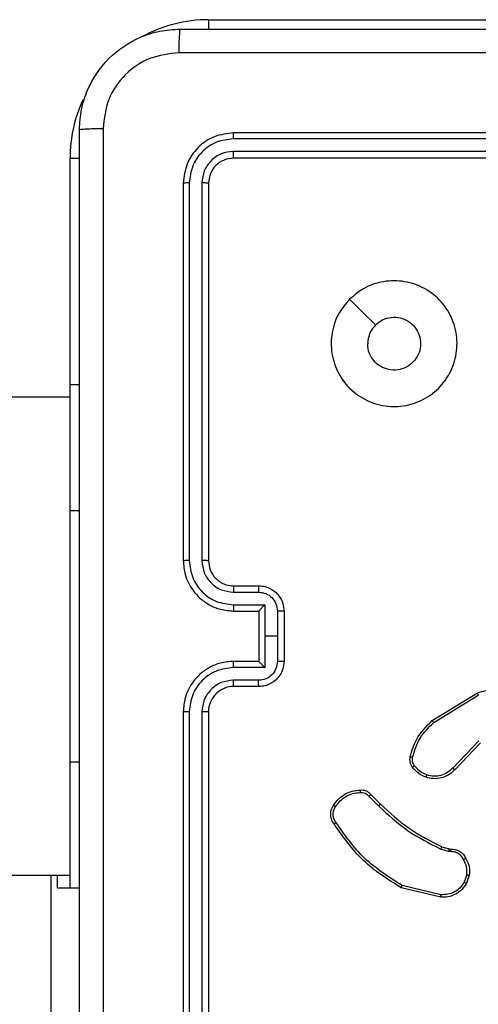
# Model space of a CAD drawing. Units: millimetres. Extents: x -4088 to -1545, y -1431 to -23.
# Drawn here: x -3113 to -3110, y -1028 to -1020 of the extents above; entities that cross this region are included whole.
import ezdxf

# ---------------------------------------------------------------- set-up
doc = ezdxf.new("R2010")
doc.units = ezdxf.units.MM
doc.header["$LTSCALE"] = 20
doc.layers.add('VP-EQ', color=7, linetype='Continuous', true_color=0x8a3492)

# ---------------------------------------------------------------- blocks, each defined once
blk = doc.blocks.new('WD1418-1S1')
at = {"color": 7, "linetype": 'Continuous', "lineweight": 25}
for p, q in [((3818.766, 2936.7909), (3822.2659, 2936.7909)), ((3821.9656, 2935.8434), (3818.9636, 2935.8434)), ((3821.966, 2935.8909), (3818.9659, 2935.8909)), ((3821.9656, 2935.7433), (3818.9636, 2935.7434)), ((3821.966, 2935.6909), (3818.9659, 2935.6909)), ((3818.566, 2935.4909), (3818.566, 2932.4909)), ((3818.6134, 2935.4932), (3818.6135, 2932.4912)), ((3818.7134, 2935.4932), (3818.7135, 2932.4912)), ((3818.766, 2935.4909), (3818.766, 2932.4909)), ((3817.666, 2932.8909), (3817.666, 2933.8909)), ((3817.666, 2933.8909), (3817.7409, 2933.8909)), ((3817.666, 2933.7909), (3753.466, 2933.7909)), ((3817.666, 2930.8909), (3817.666, 2932.8909)), ((3818.9636, 2932.2411), (3819.1638, 2932.2411)), ((3818.9659, 2932.2909), (3819.1659, 2932.2909)), ((3818.9636, 2932.141), (3819.2138, 2932.141)), ((3818.9659, 2932.0909), (3819.1659, 2932.0909)), ((3819.1659, 2932.0909), (3819.1659, 2932.0909)), ((3819.1659, 2932.0909), (3819.1659, 2931.6909)), ((3819.2138, 2932.141), (3819.2138, 2931.8908)), ((3819.3139, 2932.091), (3819.3139, 2931.8908)), ((3819.366, 2932.0909), (3819.366, 2931.6909)), ((3819.2138, 2931.8908), (3819.2138, 2931.6407)), ((3819.3139, 2931.8908), (3819.2138, 2931.8908)), ((3819.3139, 2931.8908), (3819.3139, 2931.6907)), ((3819.1659, 2931.6909), (3818.9659, 2931.6909)), ((3819.1659, 2931.6908), (3819.1659, 2931.6909)), ((3819.2138, 2931.6407), (3818.9636, 2931.6407)), ((3819.1638, 2931.5406), (3818.9636, 2931.5406)), ((3819.1659, 2931.4909), (3818.9659, 2931.4909)), ((3820.5434, 2931.2195), (3820.9024, 2931.4395)), ((3820.5556, 2931.2038), (3820.9098, 2931.421)), ((3818.566, 2931.2909), (3818.566, 2928.2909)), ((3818.6135, 2931.2905), (3818.6134, 2928.2885)), ((3818.7135, 2931.2905), (3818.7134, 2928.2885)), ((3818.766, 2931.2909), (3818.766, 2928.2909)), ((3820.9144, 2931.0581), (3820.7068, 2930.8428)), ((3820.9282, 2931.0435), (3820.7222, 2930.8299)), ((3817.666, 2929.8909), (3817.666, 2930.8909)), ((3820.0407, 2930.6185), (3820.1174, 2930.5418)), ((3820.0565, 2930.632), (3820.1322, 2930.5563)), ((3820.674, 2930.1805), (3820.6117, 2930.1984)), ((3820.6204, 2930.2171), (3820.6772, 2930.2007)), ((3820.6772, 2930.2007), (3820.6917, 2930.1987)), ((3820.6903, 2930.1782), (3820.674, 2930.1805)), ((3753.466, 2929.9909), (3817.666, 2929.9909)), ((3817.5166, 2928.6409), (3817.5166, 2929.9909)), ((3817.5659, 2929.8909), (3817.5659, 2929.9909)), ((3820.8185, 2929.994), (3820.7976, 2929.9363)), ((3820.8385, 2929.9909), (3820.8156, 2929.9274)), ((3817.5659, 2929.8909), (3817.666, 2929.8909)), ((3817.666, 2929.8909), (3817.7409, 2929.8909)), ((3820.6111, 2929.8168), (3820.2959, 2929.8917)), ((3820.6124, 2929.8362), (3820.3038, 2929.9093))]:
    blk.add_line(p, q, dxfattribs=at)
at = {"color": 8, "linetype": 'Continuous', "lineweight": 25}
for p, q in [((3818.766, 2936.7909), (3818.766, 2936.7147)), ((3817.666, 2933.8909), (3817.666, 2935.6909)), ((3817.666, 2935.6909), (3817.7422, 2935.6909)), ((3817.666, 2932.8909), (3817.7409, 2932.8909)), ((3817.666, 2930.8909), (3817.7409, 2930.8909))]:
    blk.add_line(p, q, dxfattribs=at)
at = {"color": 7, "linetype": 'Continuous', "lineweight": 25, "flags": 128}
blk.add_lwpolyline([(3819.8876, 2934.5692), (3819.99, 2934.4668), (3820.0924, 2934.3644)], dxfattribs=at)
at = {"color": 8, "linetype": 'Continuous', "lineweight": 25}
for start, end in [(90, 118.74957), (154.89122, 180)]:
    blk.add_arc((3818.766, 2935.6909), 1.1, start, end, dxfattribs=at)
at = {"color": 7, "linetype": 'Continuous', "lineweight": 25}
blk.add_arc((3818.9659, 2931.2909), 0.2, 89.99482, 180.00859, dxfattribs=at)
for points, knots in [([(3817.7409, 2935.9159), (3817.7442, 2935.9703), (3817.7506, 2936.0779), (3817.8154, 2936.2781), (3817.9609, 2936.4958), (3818.1786, 2936.6413), (3818.3788, 2936.7062), (3818.4864, 2936.7126), (3818.541, 2936.7159)], [0, 0, 0, 0, 0.1303627, 0.2573105, 0.4999748, 0.7424176, 0.8694575, 1, 1, 1, 1]), ([(3818.541, 2936.7159), (3818.5396, 2936.7129), (3818.5368, 2936.7071), (3818.5335, 2936.6647), (3818.5309, 2936.603), (3818.5305, 2936.5532), (3818.5302, 2936.5282)], [0, 0, 0, 0, 0.250015, 0.499916, 0.74958, 1, 1, 1, 1]), ([(3818.541, 2936.7159), (3819.4349, 2936.7159), (3821.2231, 2936.7159), (3823.9087, 2936.7159), (3825.697, 2936.7159), (3826.5909, 2936.7159)], [0, 0, 0, 0, 0.33329, 0.666698, 1, 1, 1, 1]), ([(3818.5302, 2936.5282), (3818.4515, 2936.5189), (3818.2941, 2936.5005), (3818.0948, 2936.362), (3817.9558, 2936.1628), (3817.9377, 2936.0053), (3817.9286, 2935.9266)], [0, 0, 0, 0, 0.250033, 0.49994, 0.750048, 1, 1, 1, 1]), ([(3826.6017, 2936.5282), (3825.7053, 2936.5281), (3823.9124, 2936.5281), (3821.2196, 2936.5281), (3819.4267, 2936.5281), (3818.5302, 2936.5282)], [0, 0, 0, 0, 0.333334, 0.666666, 1, 1, 1, 1]), ([(3817.7409, 2935.9159), (3817.7438, 2935.9172), (3817.7494, 2935.9199), (3817.7921, 2935.9234), (3817.8539, 2935.9259), (3817.9037, 2935.9263), (3817.9286, 2935.9266)], [0, 0, 0, 0, 0.250475, 0.500167, 0.74994, 1, 1, 1, 1]), ([(3817.7409, 2927.8659), (3817.7409, 2928.7598), (3817.7409, 2930.548), (3817.7409, 2933.2337), (3817.7409, 2935.0219), (3817.7409, 2935.9159)], [0, 0, 0, 0, 0.333296, 0.666701, 1, 1, 1, 1]), ([(3817.9286, 2935.9266), (3817.9287, 2935.0301), (3817.9287, 2933.2372), (3817.9287, 2930.5445), (3817.9287, 2928.7516), (3817.9286, 2927.8551)], [0, 0, 0, 0, 0.333336, 0.666664, 1, 1, 1, 1]), ([(3818.9659, 2935.8909), (3818.9136, 2935.8849), (3818.8088, 2935.8728), (3818.6766, 2935.7804), (3818.5839, 2935.6481), (3818.572, 2935.5433), (3818.566, 2935.4909)], [0, 0, 0, 0, 0.249885, 0.499837, 0.749853, 1, 1, 1, 1]), ([(3818.9636, 2935.8434), (3818.9177, 2935.8383), (3818.8487, 2935.8305), (3818.7675, 2935.7861), (3818.6971, 2935.7279), (3818.63, 2935.6302), (3818.6189, 2935.5389), (3818.6134, 2935.4932)], [0, 0, 0, 0, 0.2501243, 0.3761475, 0.5007682, 0.7503624, 1, 1, 1, 1]), ([(3818.9636, 2935.8434), (3818.9636, 2935.8505), (3818.9637, 2935.8645), (3818.9644, 2935.88), (3818.9652, 2935.8892), (3818.9657, 2935.8903), (3818.9659, 2935.8909)], [0, 0, 0, 0, 0.279937, 0.559155, 0.779729, 1, 1, 1, 1]), ([(3818.9636, 2935.7434), (3818.9308, 2935.7397), (3818.8815, 2935.7341), (3818.8235, 2935.7024), (3818.7733, 2935.6608), (3818.7253, 2935.5911), (3818.7174, 2935.5258), (3818.7134, 2935.4932)], [0, 0, 0, 0, 0.250082, 0.376172, 0.50072, 0.75033, 1, 1, 1, 1]), ([(3818.9659, 2935.6909), (3818.9398, 2935.6879), (3818.8874, 2935.6818), (3818.8213, 2935.6356), (3818.775, 2935.5695), (3818.769, 2935.5171), (3818.766, 2935.4909)], [0, 0, 0, 0, 0.24997, 0.499755, 0.749742, 1, 1, 1, 1]), ([(3818.9659, 2935.6909), (3818.9656, 2935.6919), (3818.9648, 2935.694), (3818.9641, 2935.7081), (3818.9637, 2935.7255), (3818.9636, 2935.7374), (3818.9636, 2935.7434)], [0, 0, 0, 0, 0.280029, 0.559115, 0.779488, 1, 1, 1, 1]), ([(3818.6134, 2935.4932), (3818.6063, 2935.4932), (3818.5923, 2935.493), (3818.5768, 2935.4924), (3818.5676, 2935.4917), (3818.5665, 2935.4911), (3818.566, 2935.4909)], [0, 0, 0, 0, 0.279208, 0.558946, 0.779534, 1, 1, 1, 1]), ([(3818.766, 2935.4909), (3818.7649, 2935.4912), (3818.7628, 2935.4919), (3818.7487, 2935.4927), (3818.7313, 2935.4932), (3818.7194, 2935.4932), (3818.7134, 2935.4932)], [0, 0, 0, 0, 0.279819, 0.5590472, 0.7787868, 1, 1, 1, 1]), ([(3819.8876, 2934.5692), (3819.9232, 2934.5994), (3820.0016, 2934.6657), (3820.1556, 2934.7177), (3820.326, 2934.718), (3820.4879, 2934.6622), (3820.6208, 2934.5548), (3820.7126, 2934.4104), (3820.7492, 2934.2433), (3820.7305, 2934.0726), (3820.655, 2933.9195), (3820.533, 2933.7985), (3820.3794, 2933.7253), (3820.2084, 2933.7079), (3820.0423, 2933.7464), (3819.8978, 2933.8393), (3819.7927, 2933.9737), (3819.7376, 2934.1359), (3819.7402, 2934.3066), (3819.793, 2934.4585), (3819.8586, 2934.5353), (3819.8876, 2934.5692)], [0, 0, 0, 0, 0.044519, 0.097909, 0.151717, 0.205535, 0.258925, 0.312772, 0.366699, 0.41999, 0.474532, 0.527073, 0.582027, 0.634402, 0.689042, 0.742526, 0.79617, 0.849851, 0.903701, 0.957422, 1, 1, 1, 1]), ([(3820.0925, 2934.3643), (3820.1108, 2934.3794), (3820.1474, 2934.4095), (3820.2174, 2934.4283), (3820.2889, 2934.4245), (3820.3552, 2934.3968), (3820.4087, 2934.3488), (3820.4432, 2934.2857), (3820.4551, 2934.2147), (3820.4425, 2934.144), (3820.4074, 2934.0812), (3820.3535, 2934.0338), (3820.2869, 2934.0068), (3820.2152, 2934.0034), (3820.1464, 2934.0239), (3820.0881, 2934.066), (3820.0472, 2934.125), (3820.0322, 2934.1783), (3820.0312, 2934.2088), (3820.031, 2934.2158)], [0, 0, 0, 0, 0.06125, 0.122535, 0.183885, 0.245215, 0.306614, 0.368074, 0.429486, 0.490906, 0.552189, 0.613521, 0.674751, 0.736068, 0.797387, 0.858855, 0.920291, 0.98171, 1, 1, 1, 1]), ([(3820.0925, 2934.3643), (3820.0775, 2934.346), (3820.0474, 2934.3094), (3820.0323, 2934.2548), (3820.0313, 2934.2236), (3820.031, 2934.2158)], [0, 0, 0, 0, 0.429041, 0.857848, 1, 1, 1, 1]), ([(3818.6135, 2932.4912), (3818.6071, 2932.4912), (3818.5946, 2932.4912), (3818.5789, 2932.4911), (3818.5682, 2932.491), (3818.5667, 2932.4909), (3818.566, 2932.4909)], [0, 0, 0, 0, 0.2510152, 0.50063, 0.7500981, 1, 1, 1, 1]), ([(3818.566, 2932.4909), (3818.569, 2932.4538), (3818.5758, 2932.3696), (3818.6281, 2932.2672), (3818.6983, 2932.1894), (3818.772, 2932.137), (3818.8632, 2932.0987), (3818.9309, 2932.0935), (3818.9659, 2932.0909)], [0, 0, 0, 0, 0.176952, 0.402099, 0.533425, 0.676762, 0.832383, 1, 1, 1, 1]), ([(3818.6135, 2932.4912), (3818.619, 2932.4455), (3818.6302, 2932.3539), (3818.7102, 2932.2377), (3818.8261, 2932.157), (3818.9178, 2932.1463), (3818.9636, 2932.141)], [0, 0, 0, 0, 0.249902, 0.499795, 0.74955, 1, 1, 1, 1]), ([(3818.7135, 2932.4912), (3818.7175, 2932.4585), (3818.7254, 2932.3931), (3818.7827, 2932.3102), (3818.8654, 2932.2525), (3818.9309, 2932.2449), (3818.9636, 2932.2411)], [0, 0, 0, 0, 0.2498739, 0.4999066, 0.749614, 1, 1, 1, 1]), ([(3818.766, 2932.4909), (3818.7657, 2932.4909), (3818.7653, 2932.4909), (3818.7621, 2932.491), (3818.7573, 2932.4911), (3818.7507, 2932.4911), (3818.7426, 2932.4912), (3818.7335, 2932.4912), (3818.7236, 2932.4912), (3818.7169, 2932.4912), (3818.7135, 2932.4912)], [0, 0, 0, 0, 0.124908, 0.250243, 0.375178, 0.500321, 0.625325, 0.750166, 0.874704, 1, 1, 1, 1]), ([(3818.766, 2932.4909), (3818.7685, 2932.4663), (3818.7725, 2932.4284), (3818.7965, 2932.3822), (3818.8198, 2932.3526), (3818.8451, 2932.3306), (3818.8735, 2932.3125), (3818.9129, 2932.2952), (3818.9466, 2932.2925), (3818.9659, 2932.2909)], [0, 0, 0, 0, 0.233647, 0.360051, 0.492431, 0.592682, 0.679161, 0.814949, 1, 1, 1, 1]), ([(3818.9659, 2932.2909), (3818.9656, 2932.2901), (3818.9651, 2932.2885), (3818.9643, 2932.2771), (3818.9638, 2932.2606), (3818.9637, 2932.2476), (3818.9636, 2932.2411)], [0, 0, 0, 0, 0.250098, 0.499999, 0.749738, 1, 1, 1, 1]), ([(3819.1659, 2932.2909), (3819.1656, 2932.2899), (3819.1651, 2932.288), (3819.1643, 2932.2747), (3819.1639, 2932.2583), (3819.1638, 2932.2468), (3819.1638, 2932.2411)], [0, 0, 0, 0, 0.27996, 0.559188, 0.779504, 1, 1, 1, 1]), ([(3819.1638, 2932.2411), (3819.1834, 2932.2387), (3819.2226, 2932.2339), (3819.2724, 2932.1996), (3819.307, 2932.15), (3819.3116, 2932.1107), (3819.3139, 2932.091)], [0, 0, 0, 0, 0.249982, 0.499828, 0.749554, 1, 1, 1, 1]), ([(3819.1659, 2932.2909), (3819.1825, 2932.2897), (3819.2147, 2932.2874), (3819.2586, 2932.2699), (3819.2952, 2932.2454), (3819.3316, 2932.2077), (3819.3602, 2932.1553), (3819.3642, 2932.111), (3819.366, 2932.0909)], [0, 0, 0, 0, 0.1586928, 0.307437, 0.4468904, 0.5769933, 0.8073387, 1, 1, 1, 1]), ([(3818.9636, 2932.141), (3818.9637, 2932.1345), (3818.9638, 2932.1213), (3818.9643, 2932.1047), (3818.9651, 2932.0932), (3818.9656, 2932.0916), (3818.9659, 2932.0909)], [0, 0, 0, 0, 0.250118, 0.499903, 0.749802, 1, 1, 1, 1]), ([(3819.2138, 2932.141), (3819.2083, 2932.1355), (3819.1974, 2932.1244), (3819.1842, 2932.111), (3819.1753, 2932.1015), (3819.1699, 2932.0959), (3819.1666, 2932.092), (3819.1662, 2932.0913), (3819.1659, 2932.0909)], [0, 0, 0, 0, 0.250953, 0.502585, 0.646127, 0.775708, 0.892393, 1, 1, 1, 1]), ([(3819.366, 2932.0909), (3819.3658, 2932.0909), (3819.3654, 2932.0909), (3819.3622, 2932.0909), (3819.3573, 2932.0909), (3819.3508, 2932.0909), (3819.3428, 2932.091), (3819.3338, 2932.091), (3819.324, 2932.091), (3819.3173, 2932.091), (3819.3139, 2932.091)], [0, 0, 0, 0, 0.124963, 0.250382, 0.375703, 0.5005, 0.625213, 0.74977, 0.875185, 1, 1, 1, 1]), ([(3818.9659, 2931.6909), (3818.9309, 2931.6882), (3818.8632, 2931.683), (3818.772, 2931.6447), (3818.6983, 2931.5923), (3818.6281, 2931.5145), (3818.5758, 2931.4121), (3818.569, 2931.3279), (3818.566, 2931.2909)], [0, 0, 0, 0, 0.167617, 0.323238, 0.466575, 0.597901, 0.823048, 1, 1, 1, 1]), ([(3818.9636, 2931.6407), (3818.9637, 2931.6472), (3818.9638, 2931.6604), (3818.9643, 2931.677), (3818.9651, 2931.6885), (3818.9656, 2931.6901), (3818.9659, 2931.6909)], [0, 0, 0, 0, 0.25023, 0.499978, 0.749839, 1, 1, 1, 1]), ([(3819.3139, 2931.6907), (3819.3116, 2931.671), (3819.307, 2931.6317), (3819.2724, 2931.5821), (3819.2226, 2931.5478), (3819.1834, 2931.543), (3819.1638, 2931.5406)], [0, 0, 0, 0, 0.250446, 0.500172, 0.750018, 1, 1, 1, 1]), ([(3819.366, 2931.6909), (3819.3642, 2931.6707), (3819.3602, 2931.6264), (3819.3316, 2931.574), (3819.2952, 2931.5363), (3819.2586, 2931.5118), (3819.2147, 2931.4943), (3819.1825, 2931.492), (3819.1659, 2931.4909)], [0, 0, 0, 0, 0.192661, 0.423007, 0.55311, 0.692563, 0.841307, 1, 1, 1, 1]), ([(3819.1659, 2931.6908), (3819.1662, 2931.6904), (3819.1666, 2931.6897), (3819.1699, 2931.6859), (3819.1753, 2931.6802), (3819.1842, 2931.6707), (3819.1974, 2931.6573), (3819.2083, 2931.6462), (3819.2138, 2931.6407)], [0, 0, 0, 0, 0.107358, 0.224276, 0.35386, 0.497404, 0.749041, 1, 1, 1, 1]), ([(3819.366, 2931.6909), (3819.3658, 2931.6908), (3819.3654, 2931.6908), (3819.3622, 2931.6908), (3819.3573, 2931.6908), (3819.3508, 2931.6908), (3819.3428, 2931.6907), (3819.3338, 2931.6907), (3819.324, 2931.6907), (3819.3173, 2931.6907), (3819.3139, 2931.6907)], [0, 0, 0, 0, 0.124963, 0.250382, 0.375703, 0.5005, 0.625213, 0.74977, 0.875185, 1, 1, 1, 1]), ([(3818.9636, 2931.6407), (3818.9178, 2931.6354), (3818.8261, 2931.6247), (3818.7102, 2931.544), (3818.6302, 2931.4278), (3818.619, 2931.3362), (3818.6135, 2931.2905)], [0, 0, 0, 0, 0.250446, 0.500203, 0.750097, 1, 1, 1, 1]), ([(3818.9636, 2931.5406), (3818.9309, 2931.5368), (3818.8654, 2931.5292), (3818.7827, 2931.4715), (3818.7254, 2931.3886), (3818.7175, 2931.3232), (3818.7135, 2931.2905)], [0, 0, 0, 0, 0.2503815, 0.5000904, 0.7501246, 1, 1, 1, 1]), ([(3818.9659, 2931.4909), (3818.9656, 2931.4916), (3818.9651, 2931.4932), (3818.9643, 2931.5046), (3818.9638, 2931.5211), (3818.9637, 2931.5341), (3818.9636, 2931.5406)], [0, 0, 0, 0, 0.250136, 0.500074, 0.749851, 1, 1, 1, 1]), ([(3819.1659, 2931.4909), (3819.1656, 2931.4918), (3819.1651, 2931.4937), (3819.1643, 2931.507), (3819.1639, 2931.5234), (3819.1638, 2931.5349), (3819.1638, 2931.5406)], [0, 0, 0, 0, 0.27996, 0.559188, 0.779504, 1, 1, 1, 1]), ([(3820.9024, 2931.4395), (3820.9483, 2931.4537), (3821.0361, 2931.4808), (3821.1689, 2931.4702), (3821.2831, 2931.433), (3821.3443, 2931.3892), (3821.3733, 2931.3684)], [0, 0, 0, 0, 0.286572, 0.548806, 0.786659, 1, 1, 1, 1]), ([(3820.9024, 2931.4395), (3820.9024, 2931.4392), (3820.9026, 2931.4386), (3820.9044, 2931.4343), (3820.9067, 2931.4282), (3820.9088, 2931.4234), (3820.9098, 2931.421)], [0, 0, 0, 0, 0.249805, 0.500171, 0.74938, 1, 1, 1, 1]), ([(3818.6135, 2931.2905), (3818.6071, 2931.2905), (3818.5946, 2931.2905), (3818.5789, 2931.2906), (3818.5682, 2931.2907), (3818.5667, 2931.2908), (3818.566, 2931.2909)], [0, 0, 0, 0, 0.2510152, 0.50063, 0.7500981, 1, 1, 1, 1]), ([(3818.766, 2931.2909), (3818.7657, 2931.2908), (3818.7653, 2931.2908), (3818.7621, 2931.2907), (3818.7573, 2931.2906), (3818.7507, 2931.2906), (3818.7426, 2931.2905), (3818.7335, 2931.2905), (3818.7236, 2931.2905), (3818.7169, 2931.2905), (3818.7135, 2931.2905)], [0, 0, 0, 0, 0.124908, 0.250243, 0.375178, 0.500321, 0.625325, 0.750166, 0.874704, 1, 1, 1, 1]), ([(3820.369, 2930.933), (3820.383, 2930.9816), (3820.4149, 2931.0923), (3820.4972, 2931.1738), (3820.5434, 2931.2195)], [0, 0, 0, 0, 0.439099, 1, 1, 1, 1]), ([(3820.5434, 2931.2195), (3820.5436, 2931.2192), (3820.5439, 2931.2186), (3820.5466, 2931.215), (3820.5507, 2931.2098), (3820.554, 2931.2058), (3820.5556, 2931.2038)], [0, 0, 0, 0, 0.250067, 0.500151, 0.750038, 1, 1, 1, 1]), ([(3820.388, 2930.9287), (3820.4041, 2930.9818), (3820.4363, 2931.0879), (3820.5158, 2931.1652), (3820.5556, 2931.2038)], [0, 0, 0, 0, 0.499971, 1, 1, 1, 1]), ([(3820.3868, 2930.8499), (3820.383, 2930.8559), (3820.3753, 2930.868), (3820.3686, 2930.8888), (3820.3658, 2930.9109), (3820.3679, 2930.9256), (3820.369, 2930.933)], [0, 0, 0, 0, 0.243792, 0.491786, 0.743754, 1, 1, 1, 1]), ([(3820.369, 2930.933), (3820.3693, 2930.9329), (3820.3698, 2930.9327), (3820.3742, 2930.9317), (3820.3804, 2930.9303), (3820.3854, 2930.9292), (3820.388, 2930.9287)], [0, 0, 0, 0, 0.250394, 0.501204, 0.749262, 1, 1, 1, 1]), ([(3820.4026, 2930.8614), (3820.3994, 2930.8664), (3820.393, 2930.8763), (3820.3878, 2930.8934), (3820.3854, 2930.9111), (3820.3871, 2930.9229), (3820.388, 2930.9287)], [0, 0, 0, 0, 0.250301, 0.500137, 0.750105, 1, 1, 1, 1]), ([(3820.3868, 2930.8499), (3820.3871, 2930.8501), (3820.3878, 2930.8506), (3820.3918, 2930.8536), (3820.397, 2930.8574), (3820.4007, 2930.86), (3820.4026, 2930.8614)], [0, 0, 0, 0, 0.27914, 0.557722, 0.77752, 1, 1, 1, 1]), ([(3820.4954, 2930.7696), (3820.4743, 2930.7788), (3820.4319, 2930.7972), (3820.4018, 2930.8323), (3820.3868, 2930.8499)], [0, 0, 0, 0, 0.499837, 1, 1, 1, 1]), ([(3820.5014, 2930.7882), (3820.4821, 2930.7966), (3820.4435, 2930.8134), (3820.4162, 2930.8454), (3820.4026, 2930.8614)], [0, 0, 0, 0, 0.500188, 1, 1, 1, 1]), ([(3820.7222, 2930.8299), (3820.7191, 2930.8264), (3820.7102, 2930.8167), (3820.6911, 2930.7998), (3820.66, 2930.7798), (3820.6122, 2930.7611), (3820.5537, 2930.7544), (3820.5135, 2930.7649), (3820.4954, 2930.7696)], [0, 0, 0, 0, 0.056694, 0.158866, 0.307153, 0.500728, 0.77551, 1, 1, 1, 1]), ([(3820.7068, 2930.8428), (3820.6931, 2930.8298), (3820.6658, 2930.8037), (3820.613, 2930.7819), (3820.5563, 2930.7745), (3820.5197, 2930.7836), (3820.5014, 2930.7882)], [0, 0, 0, 0, 0.250016, 0.499968, 0.74955, 1, 1, 1, 1]), ([(3820.7222, 2930.8299), (3820.7219, 2930.8301), (3820.7212, 2930.8305), (3820.7171, 2930.8339), (3820.712, 2930.8382), (3820.7085, 2930.8413), (3820.7068, 2930.8428)], [0, 0, 0, 0, 0.2797162, 0.5584871, 0.7789942, 1, 1, 1, 1]), ([(3820.4954, 2930.7696), (3820.4955, 2930.7699), (3820.4955, 2930.7705), (3820.4968, 2930.7747), (3820.4989, 2930.7809), (3820.5005, 2930.7858), (3820.5014, 2930.7882)], [0, 0, 0, 0, 0.249721, 0.499626, 0.749896, 1, 1, 1, 1]), ([(3819.7591, 2930.5458), (3819.7714, 2930.5632), (3819.7959, 2930.598), (3819.8477, 2930.6363), (3819.9066, 2930.6622), (3819.949, 2930.6661), (3819.9702, 2930.6681)], [0, 0, 0, 0, 0.250057, 0.499969, 0.750179, 1, 1, 1, 1]), ([(3819.9702, 2930.6681), (3819.9701, 2930.6678), (3819.97, 2930.6672), (3819.9701, 2930.6627), (3819.9703, 2930.6571), (3819.9707, 2930.6519), (3819.9709, 2930.6492), (3819.971, 2930.6478)], [0, 0, 0, 0, 0.241891, 0.488375, 0.740674, 0.869574, 1, 1, 1, 1]), ([(3819.9702, 2930.6681), (3819.9788, 2930.6685), (3819.996, 2930.6693), (3820.0203, 2930.6617), (3820.0412, 2930.6492), (3820.0515, 2930.6376), (3820.0565, 2930.632)], [0, 0, 0, 0, 0.262804, 0.525484, 0.770803, 1, 1, 1, 1]), ([(3819.7752, 2930.5346), (3819.7866, 2930.5508), (3819.8093, 2930.5831), (3819.8573, 2930.6186), (3819.912, 2930.6425), (3819.9514, 2930.646), (3819.971, 2930.6478)], [0, 0, 0, 0, 0.250127, 0.499856, 0.75003, 1, 1, 1, 1]), ([(3819.971, 2930.6478), (3819.9776, 2930.6482), (3819.9909, 2930.649), (3820.0101, 2930.6434), (3820.0276, 2930.6335), (3820.0364, 2930.6235), (3820.0407, 2930.6185)], [0, 0, 0, 0, 0.249667, 0.499513, 0.749797, 1, 1, 1, 1]), ([(3820.0565, 2930.632), (3820.0563, 2930.6318), (3820.0558, 2930.6316), (3820.0533, 2930.6294), (3820.0503, 2930.6268), (3820.0475, 2930.6244), (3820.0442, 2930.6216), (3820.0419, 2930.6195), (3820.0407, 2930.6185)], [0, 0, 0, 0, 0.212919, 0.450394, 0.578453, 0.712171, 0.853262, 1, 1, 1, 1]), ([(3819.7637, 2930.3982), (3819.757, 2930.4084), (3819.7432, 2930.4293), (3819.7355, 2930.4677), (3819.7388, 2930.5089), (3819.7522, 2930.5333), (3819.7591, 2930.5458)], [0, 0, 0, 0, 0.230458, 0.473807, 0.730395, 1, 1, 1, 1]), ([(3819.7794, 2930.4093), (3819.7733, 2930.4187), (3819.7609, 2930.4375), (3819.7549, 2930.4712), (3819.7586, 2930.5052), (3819.7697, 2930.5248), (3819.7752, 2930.5346)], [0, 0, 0, 0, 0.249968, 0.499852, 0.749775, 1, 1, 1, 1]), ([(3819.7591, 2930.5458), (3819.7593, 2930.5456), (3819.7597, 2930.5452), (3819.7622, 2930.5433), (3819.7654, 2930.5412), (3819.7683, 2930.5392), (3819.7716, 2930.537), (3819.774, 2930.5354), (3819.7752, 2930.5346)], [0, 0, 0, 0, 0.222602, 0.461888, 0.589443, 0.72098, 0.858576, 1, 1, 1, 1]), ([(3820.1322, 2930.5563), (3820.1321, 2930.5562), (3820.132, 2930.5561), (3820.1311, 2930.5552), (3820.1297, 2930.5539), (3820.1279, 2930.5521), (3820.1255, 2930.5499), (3820.1231, 2930.5473), (3820.1203, 2930.5447), (3820.1184, 2930.5428), (3820.1174, 2930.5418)], [0, 0, 0, 0, 0.125001, 0.249827, 0.375755, 0.49991, 0.625185, 0.7492, 0.87464, 1, 1, 1, 1]), ([(3820.1174, 2930.5418), (3820.1918, 2930.4731), (3820.3406, 2930.3357), (3820.5213, 2930.2442), (3820.6117, 2930.1984)], [0, 0, 0, 0, 0.4999562, 1, 1, 1, 1]), ([(3820.1322, 2930.5563), (3820.2057, 2930.4884), (3820.3526, 2930.3526), (3820.5311, 2930.2623), (3820.6204, 2930.2171)], [0, 0, 0, 0, 0.500001, 1, 1, 1, 1]), ([(3819.7637, 2930.3982), (3819.7639, 2930.3984), (3819.7642, 2930.3987), (3819.767, 2930.4006), (3819.77, 2930.4027), (3819.7728, 2930.4047), (3819.776, 2930.4069), (3819.7783, 2930.4085), (3819.7794, 2930.4093)], [0, 0, 0, 0, 0.227594, 0.470702, 0.597018, 0.727329, 0.861587, 1, 1, 1, 1]), ([(3820.2959, 2929.8917), (3820.1904, 2929.9584), (3819.9792, 2930.0918), (3819.8355, 2930.2961), (3819.7637, 2930.3982)], [0, 0, 0, 0, 0.4999832, 1, 1, 1, 1]), ([(3820.3038, 2929.9093), (3820.1999, 2929.9753), (3819.992, 2930.1072), (3819.8503, 2930.3086), (3819.7794, 2930.4093)], [0, 0, 0, 0, 0.500045, 1, 1, 1, 1]), ([(3820.6204, 2930.2171), (3820.6202, 2930.2168), (3820.6197, 2930.2161), (3820.6174, 2930.2111), (3820.6145, 2930.2049), (3820.6126, 2930.2006), (3820.6117, 2930.1984)], [0, 0, 0, 0, 0.280044, 0.559525, 0.780491, 1, 1, 1, 1]), ([(3820.6772, 2930.2007), (3820.6771, 2930.2003), (3820.6768, 2930.1996), (3820.676, 2930.1942), (3820.6749, 2930.1875), (3820.6743, 2930.1828), (3820.674, 2930.1805)], [0, 0, 0, 0, 0.27983, 0.559071, 0.779541, 1, 1, 1, 1]), ([(3820.6917, 2930.1987), (3820.6916, 2930.1984), (3820.6914, 2930.1979), (3820.6911, 2930.1943), (3820.6908, 2930.1903), (3820.6907, 2930.1867), (3820.6905, 2930.1826), (3820.6903, 2930.1797), (3820.6903, 2930.1782)], [0, 0, 0, 0, 0.227951, 0.46996, 0.596559, 0.727478, 0.861919, 1, 1, 1, 1]), ([(3820.6917, 2930.1987), (3820.7046, 2930.1981), (3820.7302, 2930.1969), (3820.765, 2930.1806), (3820.7936, 2930.1565), (3820.8053, 2930.1351), (3820.811, 2930.1246)], [0, 0, 0, 0, 0.258942, 0.512472, 0.759472, 1, 1, 1, 1]), ([(3820.7929, 2930.1147), (3820.7878, 2930.1242), (3820.7776, 2930.1431), (3820.7524, 2930.164), (3820.7225, 2930.1772), (3820.701, 2930.1779), (3820.6903, 2930.1782)], [0, 0, 0, 0, 0.250121, 0.500176, 0.750026, 1, 1, 1, 1]), ([(3820.811, 2930.1246), (3820.8108, 2930.1244), (3820.8103, 2930.1241), (3820.8072, 2930.1224), (3820.8037, 2930.1205), (3820.8004, 2930.1188), (3820.7968, 2930.1168), (3820.7942, 2930.1154), (3820.7929, 2930.1147)], [0, 0, 0, 0, 0.226623, 0.46743, 0.593809, 0.725522, 0.86078, 1, 1, 1, 1]), ([(3820.8185, 2929.994), (3820.8197, 2930.0153), (3820.8221, 2930.0578), (3820.8026, 2930.0957), (3820.7929, 2930.1147)], [0, 0, 0, 0, 0.499976, 1, 1, 1, 1]), ([(3820.811, 2930.1246), (3820.8217, 2930.1036), (3820.8432, 2930.0615), (3820.84, 2930.0144), (3820.8385, 2929.9909)], [0, 0, 0, 0, 0.500169, 1, 1, 1, 1]), ([(3820.8185, 2929.994), (3820.8199, 2929.9937), (3820.8228, 2929.9932), (3820.8268, 2929.9925), (3820.8304, 2929.9919), (3820.8343, 2929.9913), (3820.8377, 2929.9908), (3820.8382, 2929.9908), (3820.8385, 2929.9909)], [0, 0, 0, 0, 0.138919, 0.277612, 0.408623, 0.536218, 0.777416, 1, 1, 1, 1]), ([(3820.2959, 2929.8917), (3820.296, 2929.8919), (3820.2962, 2929.8923), (3820.2973, 2929.8949), (3820.2987, 2929.8982), (3820.3001, 2929.9014), (3820.302, 2929.9051), (3820.3032, 2929.9079), (3820.3038, 2929.9093)], [0, 0, 0, 0, 0.2020971, 0.4354345, 0.5634703, 0.7005243, 0.8472534, 1, 1, 1, 1]), ([(3820.8156, 2929.9274), (3820.8044, 2929.9101), (3820.782, 2929.8755), (3820.73, 2929.838), (3820.6713, 2929.8162), (3820.6301, 2929.8166), (3820.6111, 2929.8168)], [0, 0, 0, 0, 0.249967, 0.499895, 0.769703, 1, 1, 1, 1]), ([(3820.7976, 2929.9363), (3820.7874, 2929.9207), (3820.767, 2929.8894), (3820.7212, 2929.8563), (3820.6684, 2929.8361), (3820.631, 2929.8362), (3820.6124, 2929.8362)], [0, 0, 0, 0, 0.25006, 0.499955, 0.74979, 1, 1, 1, 1]), ([(3820.8156, 2929.9274), (3820.8152, 2929.9275), (3820.8145, 2929.9277), (3820.8096, 2929.93), (3820.8037, 2929.9331), (3820.7996, 2929.9352), (3820.7976, 2929.9363)], [0, 0, 0, 0, 0.28025, 0.559745, 0.779853, 1, 1, 1, 1]), ([(3820.6111, 2929.8168), (3820.6111, 2929.8171), (3820.6109, 2929.8178), (3820.6113, 2929.8222), (3820.6118, 2929.8286), (3820.6122, 2929.8337), (3820.6124, 2929.8362)], [0, 0, 0, 0, 0.249998, 0.499612, 0.749794, 1, 1, 1, 1])]:
    blk.add_open_spline(points, degree=3, knots=knots, dxfattribs=at)
blk = doc.blocks.new('WD1418-1S1 2D')
blk.add_blockref('WD1418-1S1', (-6930.6762, -3956.7725))

msp = doc.modelspace()

# ---------------------------------------------------------------- block references
at = {"layer": 'VP-EQ', "color": 0}
msp.add_blockref('WD1418-1S1 2D', (0, 0), dxfattribs=at)

doc.saveas('drawing.dxf')
